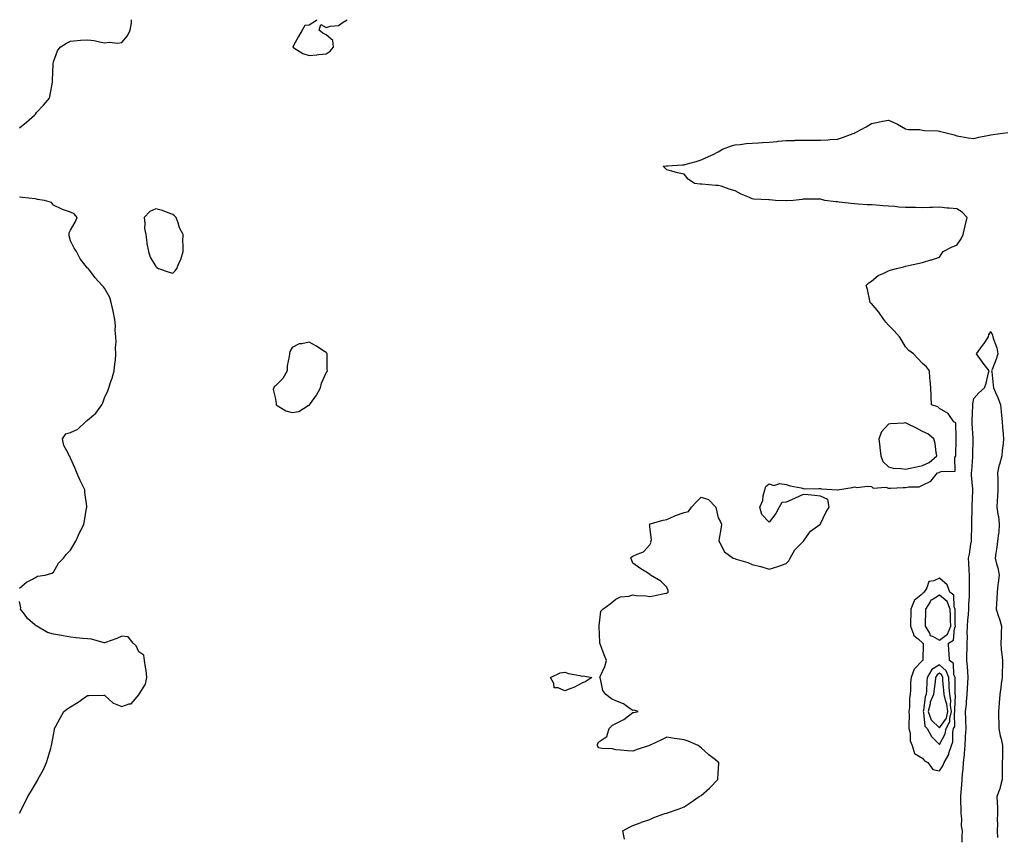
# Model space of a CAD drawing. Units: inches. Extents: x 939443 to 942083, y 7316378 to 7319018.
# Drawn here: x 940128 to 940706, y 7318538 to 7319018 of the extents above; entities that cross this region are included whole.
import ezdxf

# ---------------------------------------------------------------- set-up
doc = ezdxf.new("R2010")
doc.units = ezdxf.units.IN
doc.header["$MEASUREMENT"] = 0
doc.layers.add('Contour_93947316', color=7, linetype='Continuous', true_color=0x212c20)

msp = doc.modelspace()

# ---------------------------------------------------------------- linework, layer by layer
at = {"layer": 'Contour_93947316'}
for points in [[(940128.05, 7318954.56, 3285), (940132.11, 7318957.86, 3285), (940136.88, 7318961.92, 3285), (940137.41, 7318962.56, 3285), (940138.05, 7318963.51, 3285), (940142.15, 7318967.82, 3285), (940145.61, 7318971.92, 3285), (940146.04, 7318973.93, 3285), (940147.39, 7318981.26, 3285), (940147.52, 7318981.92, 3285), (940147.53, 7318982.44, 3285), (940147.86, 7318991.73, 3285), (940147.86, 7318991.92, 3285), (940147.87, 7318992.1, 3285), (940148.05, 7318993.17, 3285), (940150.31, 7318999.66, 3285), (940151.94, 7319001.92, 3285), (940155.69, 7319004.28, 3285), (940158.05, 7319005.33, 3285), (940161.84, 7319005.71, 3285), (940163.97, 7319006, 3285), (940168.05, 7319006.26, 3285), (940171.88, 7319005.75, 3285), (940175.03, 7319004.94, 3285), (940178.05, 7319004.46, 3285), (940180.89, 7319004.76, 3285), (940185.67, 7319004.3, 3285), (940188.05, 7319004.66, 3285), (940191.49, 7319008.48, 3285), (940193.1, 7319011.92, 3285), (940193.86, 7319016.11, 3285), (940193.74, 7319017.61, 3285), (940193.79, 7319018, 3285)], [(940302.33, 7319018, 3285), (940302.36, 7319017.61, 3285), (940298.05, 7319014.82, 3285), (940295.45, 7319014.51, 3285), (940293.99, 7319011.92, 3285), (940291.77, 7319008.19, 3285), (940288.89, 7319002.76, 3285), (940288.43, 7319001.92, 3285), (940294.31, 7318998.18, 3285), (940298.05, 7318997.07, 3285), (940302.58, 7318997.39, 3285), (940303.67, 7318997.55, 3285), (940308.05, 7318997.91, 3285)], [(940308.05, 7318997.91, 3285), (940310.38, 7318999.59, 3285), (940312.38, 7319001.92, 3285), (940311.89, 7319005.76, 3285), (940308.05, 7319009.17, 3285), (940306.17, 7319010.05, 3285), (940303.93, 7319011.92, 3285), (940304.85, 7319015.12, 3285), (940308.05, 7319013.5, 3285), (940310.4, 7319014.27, 3285), (940315.31, 7319014.67, 3285), (940318.05, 7319016.58, 3285), (940320.42, 7319018, 3285)], [(940483.05, 7318536.92, 3284), (940482.1, 7318541.92, 3284), (940486.01, 7318543.96, 3284), (940488.05, 7318544.93, 3284), (940492.84, 7318546.7, 3284), (940493.13, 7318546.84, 3284), (940498.05, 7318548.44, 3284), (940500.36, 7318549.6, 3284), (940506.7, 7318551.92, 3284), (940507.84, 7318552.13, 3284), (940508.05, 7318552.17, 3284), (940508.45, 7318552.32, 3284), (940515.18, 7318554.79, 3284), (940518.05, 7318555.94, 3284), (940521.7, 7318558.27, 3284), (940526.98, 7318561.92, 3284), (940527.64, 7318562.33, 3284), (940528.05, 7318562.59, 3284), (940533.02, 7318566.94, 3284), (940537.8, 7318571.92, 3284), (940537.81, 7318572.16, 3284), (940538.05, 7318575.77, 3284), (940538.49, 7318581.49, 3284), (940538.53, 7318581.92, 3284), (940538.26, 7318582.13, 3284), (940538.05, 7318582.24, 3284), (940536.45, 7318583.52, 3284), (940532.66, 7318586.52, 3284), (940528.05, 7318590.61, 3284), (940527.36, 7318591.23, 3284), (940526.39, 7318591.92, 3284), (940520.54, 7318594.41, 3284), (940518.05, 7318595.3, 3284), (940514.08, 7318595.89, 3284), (940512.26, 7318596.13, 3284), (940508.05, 7318596.79, 3284), (940504.74, 7318595.23, 3284), (940498.27, 7318592.14, 3284), (940498.05, 7318592.04, 3284), (940497.94, 7318592.03, 3284), (940497.71, 7318591.92, 3284), (940490.48, 7318589.49, 3284), (940488.05, 7318588.68, 3284), (940484.92, 7318588.79, 3284), (940480.75, 7318589.23, 3284), (940478.05, 7318589.36, 3284), (940476.11, 7318589.98, 3284), (940469.73, 7318590.24, 3284), (940468.05, 7318590.59, 3284), (940467.47, 7318591.34, 3284), (940467.31, 7318591.92, 3284), (940467.21, 7318592.76, 3284), (940468.05, 7318594.11, 3284), (940472.72, 7318597.26, 3284), (940474.1, 7318601.92, 3284), (940476.06, 7318603.91, 3284), (940478.05, 7318604.9, 3284), (940482.78, 7318607.2, 3284), (940485.5, 7318609.37, 3284), (940488.05, 7318611.27, 3284), (940488.62, 7318611.36, 3284), (940491.11, 7318611.92, 3284), (940488.88, 7318612.75, 3284), (940488.05, 7318612.49, 3284), (940486.51, 7318613.47, 3284), (940482.45, 7318616.32, 3284), (940478.05, 7318618.22, 3284), (940475.44, 7318619.32, 3284), (940472.18, 7318621.92, 3284), (940470.32, 7318624.19, 3284), (940469.01, 7318630.97, 3284), (940468.63, 7318631.92, 3284), (940468.98, 7318632.85, 3284), (940471.66, 7318638.31, 3284), (940472.62, 7318641.92, 3284), (940471.2, 7318645.07, 3284), (940469.04, 7318650.94, 3284), (940468.64, 7318651.92, 3284), (940468.6, 7318652.47, 3284), (940468.21, 7318661.77, 3284), (940468.2, 7318661.92, 3284), (940468.28, 7318662.15, 3284), (940469.16, 7318670.8, 3284), (940470.33, 7318671.92, 3284), (940474.78, 7318675.19, 3284), (940478.05, 7318677.75, 3284), (940480.83, 7318679.14, 3284), (940485.76, 7318679.63, 3284), (940488.05, 7318680.29, 3284), (940489.91, 7318680.06, 3284), (940495.9, 7318679.77, 3284), (940498.05, 7318679.45, 3284), (940500.21, 7318679.76, 3284), (940507.43, 7318681.3, 3284), (940508.05, 7318681.4, 3284), (940508.37, 7318681.6, 3284), (940508.82, 7318681.92, 3284), (940508.79, 7318682.66, 3284), (940508.05, 7318684.78, 3284), (940504.48, 7318688.35, 3284), (940498.45, 7318691.92, 3284), (940498.21, 7318692.08, 3284), (940498.05, 7318692.24, 3284), (940497.12, 7318692.85, 3284), (940492.18, 7318696.05, 3284), (940488.05, 7318698.9, 3284), (940487.14, 7318701.02, 3284), (940486.79, 7318701.92, 3284), (940487.33, 7318702.64, 3284), (940488.05, 7318703.09, 3284), (940490.47, 7318704.34, 3284), (940494.26, 7318705.71, 3284), (940498.05, 7318709.69, 3284), (940498.72, 7318711.25, 3284), (940498.67, 7318711.92, 3284), (940498.87, 7318712.74, 3284), (940498.05, 7318720.35, 3284), (940497.9, 7318721.77, 3284), (940497.93, 7318721.92, 3284), (940497.99, 7318721.98, 3284), (940498.05, 7318722.01, 3284), (940498.17, 7318722.04, 3284), (940505.85, 7318724.11, 3284), (940508.05, 7318724.64, 3284), (940513.02, 7318726.95, 3284), (940513.1, 7318726.97, 3284), (940518.05, 7318728.69, 3284), (940520.58, 7318729.39, 3284), (940522.53, 7318731.92, 3284), (940525.24, 7318734.73, 3284), (940528.05, 7318737.69, 3284), (940532.44, 7318736.31, 3284), (940536.76, 7318731.92, 3284), (940537.01, 7318730.88, 3284), (940538.05, 7318725.67, 3284), (940539.45, 7318723.32, 3284), (940540.03, 7318721.92, 3284), (940539.88, 7318720.09, 3284), (940538.46, 7318712.33, 3284), (940538.42, 7318711.92, 3284), (940539.08, 7318710.89, 3284), (940541.79, 7318705.66, 3284), (940546.84, 7318701.92, 3284), (940547.8, 7318701.66, 3284), (940548.05, 7318701.56, 3284), (940548.63, 7318701.34, 3284), (940555.43, 7318699.31, 3284), (940558.05, 7318698.1, 3284), (940562.89, 7318697.08, 3284), (940563.2, 7318697.07, 3284), (940568.05, 7318695.53, 3284), (940573.05, 7318696.92, 3284), (940578.05, 7318698.78, 3284), (940579.53, 7318700.43, 3284), (940580.41, 7318701.92, 3284), (940583.13, 7318706.84, 3284), (940588.05, 7318711.76, 3284), (940588.11, 7318711.86, 3284), (940588.16, 7318711.92, 3284), (940588.53, 7318712.4, 3284), (940592.27, 7318717.7, 3284), (940597.8, 7318721.67, 3284), (940598.05, 7318721.87, 3284), (940598.08, 7318721.9, 3284), (940598.09, 7318721.92, 3284), (940598.14, 7318722.01, 3284), (940601.2, 7318728.76, 3284), (940603.26, 7318731.92, 3284), (940602.45, 7318736.32, 3284), (940598.05, 7318738.23, 3284), (940594.8, 7318738.66, 3284), (940590.97, 7318739.01, 3284), (940588.05, 7318739.36, 3284), (940583.27, 7318737.15, 3284), (940582.97, 7318737, 3284), (940578.05, 7318734.87, 3284), (940575.45, 7318734.52, 3284), (940573.8, 7318731.92, 3284), (940571.93, 7318728.04, 3284), (940568.05, 7318723.07, 3284), (940563.68, 7318727.55, 3284), (940562.62, 7318731.92, 3284), (940564.21, 7318735.75, 3284), (940564.52, 7318738.4, 3284), (940565.51, 7318741.92, 3284), (940566.07, 7318743.9, 3284), (940568.05, 7318745.63, 3284), (940570.76, 7318744.64, 3284), (940574.33, 7318745.64, 3284), (940578.05, 7318745.17, 3284), (940580.43, 7318744.3, 3284), (940586.86, 7318743.11, 3284), (940588.05, 7318742.78, 3284), (940588.77, 7318742.64, 3284), (940597.13, 7318742.84, 3284), (940598.05, 7318742.72, 3284), (940598.82, 7318742.69, 3284), (940608, 7318741.97, 3284), (940608.05, 7318741.97, 3284), (940608.11, 7318741.98, 3284), (940616.63, 7318743.34, 3284), (940618.05, 7318743.75, 3284), (940619.54, 7318743.41, 3284), (940625.76, 7318744.21, 3284), (940628.05, 7318743.93, 3284), (940629.09, 7318742.96, 3284), (940636.48, 7318743.49, 3284), (940638.05, 7318743.03, 3284), (940639.16, 7318743.03, 3284), (940646.68, 7318743.29, 3284), (940648.05, 7318743.29, 3284), (940649.9, 7318743.77, 3284), (940656.1, 7318743.87, 3284), (940658.05, 7318744.84, 3284), (940662.82, 7318747.15, 3284), (940666.84, 7318751.92, 3284), (940667.8, 7318752.17, 3284), (940668.05, 7318752.37, 3284), (940668.96, 7318752.83, 3284), (940677.09, 7318752.88, 3284), (940677.05, 7318760.93, 3284), (940677.55, 7318761.92, 3284), (940677.53, 7318762.44, 3284), (940677.84, 7318771.71, 3284), (940677.84, 7318771.92, 3284), (940677.68, 7318772.29, 3284), (940677.51, 7318781.38, 3284), (940676.38, 7318781.92, 3284), (940672.99, 7318786.86, 3284), (940668.05, 7318789.81, 3284), (940666.93, 7318790.8, 3284), (940663.26, 7318791.92, 3284), (940662.84, 7318801.92, 3284), (940662.57, 7318806.44, 3284), (940662.36, 7318807.61, 3284), (940662.06, 7318811.92, 3284), (940660.29, 7318814.15, 3284), (940658.05, 7318816.26, 3284), (940655.32, 7318819.18, 3284), (940652.64, 7318821.92, 3284), (940650, 7318823.87, 3284), (940648.05, 7318826.01, 3284), (940645.8, 7318829.67, 3284), (940644.45, 7318831.92, 3284), (940641.4, 7318835.27, 3284), (940638.05, 7318838.7, 3284), (940636.53, 7318840.4, 3284), (940635.25, 7318841.92, 3284), (940632.36, 7318846.22, 3284), (940628.05, 7318851.48, 3284), (940627.76, 7318851.62, 3284), (940627.36, 7318851.92, 3284), (940627.08, 7318852.89, 3284), (940625.79, 7318859.67, 3284), (940625.01, 7318861.92, 3284), (940626.54, 7318863.44, 3284), (940628.05, 7318864.42, 3284), (940632.07, 7318867.9, 3284), (940635.29, 7318869.16, 3284), (940638.05, 7318870.59, 3284), (940639.03, 7318870.95, 3284), (940642.74, 7318871.92, 3284), (940646.96, 7318873.01, 3284), (940648.05, 7318873.22, 3284), (940649.74, 7318873.61, 3284), (940655.19, 7318874.79, 3284), (940658.05, 7318875.45, 3284), (940662.95, 7318877.02, 3284), (940663.25, 7318877.12, 3284), (940668.05, 7318878.67, 3284), (940669.25, 7318880.72, 3284), (940670.16, 7318881.92, 3284), (940675.37, 7318884.6, 3284), (940678.05, 7318885.6, 3284), (940680.62, 7318889.35, 3284), (940681.93, 7318891.92, 3284), (940683.02, 7318896.89, 3284), (940683.03, 7318896.94, 3284), (940684.29, 7318901.92, 3284), (940681.19, 7318905.06, 3284), (940678.05, 7318906.9, 3284), (940673.58, 7318907.45, 3284), (940672.53, 7318907.44, 3284), (940668.05, 7318907.87, 3284), (940663.87, 7318907.74, 3284), (940662.18, 7318907.79, 3284), (940658.05, 7318907.65, 3284), (940653.8, 7318907.68, 3284), (940652.27, 7318907.7, 3284), (940648.05, 7318907.73, 3284), (940644.15, 7318908.03, 3284), (940641.7, 7318908.27, 3284), (940638.05, 7318908.57, 3284), (940634.91, 7318908.77, 3284), (940630.9, 7318909.07, 3284), (940628.05, 7318909.26, 3284), (940625.5, 7318909.37, 3284), (940620.21, 7318909.76, 3284), (940618.05, 7318909.85, 3284), (940616.15, 7318910.01, 3284), (940609.04, 7318910.93, 3284), (940608.05, 7318911.02, 3284), (940607.2, 7318911.07, 3284), (940600.76, 7318911.92, 3284), (940598.63, 7318912.49, 3284), (940598.05, 7318912.62, 3284), (940597.37, 7318912.6, 3284), (940588.76, 7318912.63, 3284), (940588.05, 7318912.61, 3284), (940587.44, 7318912.53, 3284), (940582.02, 7318911.92, 3284), (940578.28, 7318911.69, 3284), (940578.05, 7318911.68, 3284), (940577.8, 7318911.67, 3284), (940571.78, 7318911.92, 3284), (940568.29, 7318912.16, 3284), (940568.05, 7318912.17, 3284), (940567.75, 7318912.22, 3284), (940558.78, 7318912.65, 3284), (940558.05, 7318912.81, 3284), (940556.38, 7318913.59, 3284), (940551.61, 7318915.49, 3284), (940548.05, 7318917.57, 3284), (940544.56, 7318918.43, 3284), (940539.79, 7318920.19, 3284), (940538.05, 7318920.7, 3284), (940536.78, 7318920.65, 3284), (940528.48, 7318921.5, 3284), (940528.05, 7318921.47, 3284), (940527.59, 7318921.47, 3284), (940524.27, 7318921.92, 3284), (940520.5, 7318924.37, 3284), (940518.05, 7318927.27, 3284), (940514.2, 7318928.07, 3284), (940510.91, 7318929.06, 3284), (940508.05, 7318929.82, 3284), (940507.05, 7318930.92, 3284), (940505.82, 7318931.92, 3284), (940507.73, 7318932.24, 3284), (940508.05, 7318932.28, 3284), (940508.42, 7318932.29, 3284), (940517.22, 7318932.76, 3284), (940518.05, 7318932.79, 3284), (940519.27, 7318933.14, 3284), (940525.16, 7318934.81, 3284), (940528.05, 7318935.67, 3284), (940532.36, 7318937.62, 3284), (940535.07, 7318938.94, 3284), (940538.05, 7318940.36, 3284), (940539, 7318940.98, 3284), (940540.65, 7318941.92, 3284), (940545.93, 7318944.04, 3284), (940548.05, 7318944.63, 3284), (940550.92, 7318944.79, 3284), (940554.57, 7318945.4, 3284), (940558.05, 7318945.56, 3284), (940561.82, 7318945.69, 3284), (940564.02, 7318945.96, 3284), (940568.05, 7318946.05, 3284), (940572.64, 7318946.51, 3284), (940573.34, 7318946.62, 3284), (940578.05, 7318947.03, 3284), (940582.82, 7318947.15, 3284), (940583.33, 7318947.2, 3284), (940588.05, 7318947.34, 3284), (940592.7, 7318947.27, 3284), (940593.44, 7318947.31, 3284), (940598.05, 7318947.24, 3284), (940602.49, 7318947.48, 3284), (940603.76, 7318947.63, 3284), (940608.05, 7318947.89, 3284), (940611.14, 7318948.83, 3284), (940617.32, 7318951.19, 3284), (940618.05, 7318951.44, 3284), (940618.37, 7318951.6, 3284), (940619.02, 7318951.92, 3284), (940624.86, 7318955.11, 3284), (940628.05, 7318957.09, 3284), (940632.04, 7318957.93, 3284), (940634.48, 7318958.35, 3284), (940638.05, 7318959.03, 3284), (940642.99, 7318956.86, 3284), (940643.32, 7318956.64, 3284), (940648.05, 7318953.87, 3284), (940649.69, 7318953.57, 3284), (940656.52, 7318953.45, 3284), (940658.05, 7318953.24, 3284), (940659.14, 7318953.01, 3284), (940667.17, 7318952.79, 3284), (940668.05, 7318952.65, 3284), (940668.55, 7318952.41, 3284), (940670.24, 7318951.92, 3284), (940676.5, 7318950.37, 3284), (940678.05, 7318949.89, 3284), (940680.48, 7318949.49, 3284), (940684.86, 7318948.72, 3284), (940688.05, 7318948.24, 3284), (940691.04, 7318948.94, 3284), (940696.22, 7318950.09, 3284), (940698.05, 7318950.5, 3284), (940699.33, 7318950.64, 3284), (940707.99, 7318951.86, 3284)], [(940128.05, 7318684.23, 3285), (940132.19, 7318687.77, 3285), (940135.74, 7318689.6, 3285), (940138.05, 7318690.97, 3285), (940138.71, 7318691.26, 3285), (940143.12, 7318691.92, 3285), (940146.97, 7318693, 3285), (940148.05, 7318693.62, 3285), (940150.99, 7318698.98, 3285), (940153.95, 7318701.92, 3285), (940155.72, 7318704.25, 3285), (940158.05, 7318706.59, 3285), (940159.98, 7318709.99, 3285), (940161.19, 7318711.92, 3285), (940163.29, 7318716.68, 3285), (940163.8, 7318717.68, 3285), (940165.86, 7318721.92, 3285), (940166.16, 7318723.81, 3285), (940167.45, 7318731.32, 3285), (940167.55, 7318731.92, 3285), (940167.51, 7318732.46, 3285), (940166.52, 7318740.39, 3285), (940166.41, 7318741.92, 3285), (940164.86, 7318745.11, 3285), (940163.64, 7318747.51, 3285), (940161.65, 7318751.92, 3285), (940160.73, 7318754.59, 3285), (940158.05, 7318760.65, 3285), (940157.62, 7318761.49, 3285), (940157.23, 7318761.92, 3285), (940156.75, 7318763.22, 3285), (940154.09, 7318767.96, 3285), (940153.28, 7318771.92, 3285), (940155.19, 7318774.79, 3285), (940158.05, 7318775.74, 3285), (940162.31, 7318777.66, 3285), (940166.77, 7318781.92, 3285), (940167.42, 7318782.55, 3285), (940168.05, 7318782.89, 3285), (940172.96, 7318787.01, 3285), (940176.38, 7318791.92, 3285), (940176.91, 7318793.06, 3285), (940178.05, 7318796.03, 3285), (940179.92, 7318800.05, 3285), (940180.55, 7318801.92, 3285), (940181.72, 7318805.59, 3285), (940182.38, 7318807.6, 3285), (940183.72, 7318811.92, 3285), (940183.99, 7318815.98, 3285), (940184.35, 7318818.21, 3285), (940184.62, 7318821.92, 3285), (940184.5, 7318825.47, 3285), (940184.74, 7318828.6, 3285), (940184.59, 7318831.92, 3285), (940184.24, 7318835.73, 3285), (940184.43, 7318838.3, 3285), (940183.94, 7318841.92, 3285), (940183.12, 7318846.85, 3285), (940183.13, 7318846.99, 3285), (940181.91, 7318851.92, 3285), (940181.05, 7318854.92, 3285), (940178.05, 7318860.32, 3285), (940177.3, 7318861.17, 3285), (940176.63, 7318861.92, 3285), (940172.5, 7318866.37, 3285), (940169.3, 7318870.67, 3285), (940168.34, 7318871.92, 3285), (940168.2, 7318872.06, 3285), (940168.05, 7318872.2, 3285), (940163.78, 7318877.66, 3285), (940161.53, 7318881.92, 3285), (940160.08, 7318883.95, 3285), (940158.05, 7318888.09, 3285), (940157.26, 7318891.13, 3285), (940157.21, 7318891.92, 3285), (940157.14, 7318892.83, 3285), (940158.05, 7318894.49, 3285), (940160.79, 7318899.17, 3285), (940162.01, 7318901.92, 3285), (940160.11, 7318903.98, 3285), (940158.05, 7318904.98, 3285), (940153.3, 7318906.67, 3285), (940152.9, 7318906.77, 3285), (940148.05, 7318909.14, 3285), (940146.85, 7318910.72, 3285), (940142.84, 7318911.92, 3285), (940138.6, 7318912.47, 3285), (940138.05, 7318912.63, 3285), (940137.24, 7318912.74, 3285), (940129.81, 7318913.68, 3285), (940128.05, 7318913.9, 3285)], [(940681.36, 7318535.23, 3283), (940681.33, 7318538.64, 3283), (940681.45, 7318541.92, 3283), (940680.84, 7318544.71, 3283), (940681.11, 7318548.86, 3283), (940680.7, 7318551.92, 3283), (940680.66, 7318554.52, 3283), (940680.51, 7318559.46, 3283), (940680.47, 7318561.92, 3283), (940680.66, 7318564.52, 3283), (940681.07, 7318568.91, 3283), (940681.26, 7318571.92, 3283), (940681.52, 7318575.39, 3283), (940681.91, 7318578.06, 3283), (940682.14, 7318581.92, 3283), (940682.55, 7318586.42, 3283), (940682.68, 7318587.29, 3283), (940683.04, 7318591.92, 3283), (940683.27, 7318596.7, 3283), (940683.32, 7318597.2, 3283), (940683.59, 7318601.92, 3283), (940683.38, 7318606.58, 3283), (940683.38, 7318607.25, 3283), (940683.18, 7318611.92, 3283), (940683.73, 7318616.24, 3283), (940683.76, 7318617.63, 3283), (940684.22, 7318621.92, 3283), (940684.38, 7318625.6, 3283), (940684.65, 7318628.52, 3283), (940684.81, 7318631.92, 3283), (940684.56, 7318635.4, 3283), (940684.34, 7318638.21, 3283), (940684.09, 7318641.92, 3283), (940684.08, 7318645.89, 3283), (940684.29, 7318648.16, 3283), (940684.28, 7318651.92, 3283), (940684.42, 7318655.55, 3283), (940684.25, 7318658.12, 3283), (940684.37, 7318661.92, 3283), (940684.56, 7318665.41, 3283), (940684.96, 7318668.83, 3283), (940685.15, 7318671.92, 3283), (940685.13, 7318674.84, 3283), (940685.53, 7318679.4, 3283), (940685.5, 7318681.92, 3283), (940685.53, 7318684.44, 3283), (940685.64, 7318689.51, 3283), (940685.67, 7318691.92, 3283), (940685.39, 7318694.58, 3283), (940685.28, 7318699.15, 3283), (940684.93, 7318701.92, 3283), (940685.63, 7318704.34, 3283), (940686.3, 7318710.17, 3283), (940686.68, 7318711.92, 3283), (940686.76, 7318713.21, 3283), (940686.9, 7318720.77, 3283), (940686.97, 7318721.92, 3283), (940687.02, 7318722.95, 3283), (940687.18, 7318731.05, 3283), (940687.23, 7318731.92, 3283), (940687.21, 7318732.76, 3283), (940687.52, 7318741.39, 3283), (940687.5, 7318741.92, 3283), (940687.51, 7318742.46, 3283), (940686.79, 7318750.67, 3283), (940686.81, 7318751.92, 3283), (940686.85, 7318753.12, 3283), (940687.53, 7318761.41, 3283), (940687.56, 7318761.92, 3283), (940687.57, 7318762.4, 3283), (940687.72, 7318771.59, 3283), (940687.73, 7318771.92, 3283), (940687.71, 7318772.26, 3283), (940687.11, 7318780.98, 3283), (940687.07, 7318781.92, 3283), (940687.08, 7318782.89, 3283), (940687.46, 7318791.33, 3283), (940687.46, 7318791.92, 3283), (940687.48, 7318792.49, 3283), (940688.05, 7318795.68, 3283), (940691.09, 7318798.89, 3283), (940694.38, 7318801.92, 3283), (940695.34, 7318804.63, 3283), (940696.74, 7318810.61, 3283), (940697.13, 7318811.92, 3283), (940693.64, 7318816.33, 3283), (940693.11, 7318816.98, 3283), (940689.67, 7318821.92, 3283), (940693.29, 7318826.68, 3283), (940694.12, 7318828, 3283), (940696.7, 7318831.92, 3283), (940697.01, 7318832.96, 3283), (940698.05, 7318834.9, 3283), (940699.03, 7318832.9, 3283), (940699.18, 7318831.92, 3283), (940699.57, 7318830.39, 3283), (940701.57, 7318825.44, 3283), (940702.16, 7318821.92, 3283), (940701.31, 7318818.66, 3283), (940698.81, 7318812.69, 3283), (940698.56, 7318811.92, 3283), (940698.61, 7318811.36, 3283), (940699.53, 7318803.4, 3283), (940699.65, 7318801.92, 3283), (940700.85, 7318799.12, 3283), (940702.26, 7318796.12, 3283), (940703.8, 7318791.92, 3283), (940704.22, 7318788.09, 3283), (940704.3, 7318785.67, 3283), (940704.65, 7318781.92, 3283), (940704.92, 7318778.8, 3283), (940705.35, 7318774.61, 3283), (940705.61, 7318771.92, 3283), (940705.32, 7318769.18, 3283), (940704.84, 7318765.13, 3283), (940704.5, 7318761.92, 3283), (940703.1, 7318756.96, 3283), (940703.07, 7318756.9, 3283), (940702.03, 7318751.92, 3283), (940702.11, 7318747.86, 3283), (940702.11, 7318745.98, 3283), (940702.19, 7318741.92, 3283), (940702.03, 7318737.93, 3283), (940701.81, 7318735.67, 3283), (940701.63, 7318731.92, 3283), (940702.22, 7318727.75, 3283), (940702.52, 7318726.4, 3283), (940703.04, 7318721.92, 3283), (940702.72, 7318717.25, 3283), (940702.52, 7318716.39, 3283), (940702.1, 7318711.92, 3283), (940701.7, 7318708.26, 3283), (940701.01, 7318704.87, 3283), (940700.62, 7318701.92, 3283), (940701.35, 7318698.61, 3283), (940702.29, 7318696.16, 3283), (940702.91, 7318691.92, 3283), (940702.49, 7318687.48, 3283), (940702.3, 7318686.17, 3283), (940701.85, 7318681.92, 3283), (940701.68, 7318678.28, 3283), (940701.45, 7318675.31, 3283), (940701.27, 7318671.92, 3283), (940702.88, 7318667.09, 3283), (940702.97, 7318666.85, 3283), (940704.39, 7318661.92, 3283), (940704.13, 7318658, 3283), (940704.17, 7318655.79, 3283), (940703.88, 7318651.92, 3283), (940704.19, 7318648.07, 3283), (940704.62, 7318645.35, 3283), (940704.95, 7318641.92, 3283), (940704.9, 7318638.77, 3283), (940704.73, 7318635.24, 3283), (940704.68, 7318631.92, 3283), (940704.21, 7318628.09, 3283), (940703.93, 7318626.05, 3283), (940703.45, 7318621.92, 3283), (940702.98, 7318616.99, 3283), (940702.97, 7318616.84, 3283), (940702.53, 7318611.92, 3283), (940702.64, 7318607.33, 3283), (940702.72, 7318606.58, 3283), (940702.81, 7318601.92, 3283), (940703.67, 7318597.54, 3283), (940704.1, 7318595.87, 3283), (940704.97, 7318591.92, 3283), (940704.86, 7318588.73, 3283), (940704.87, 7318585.1, 3283), (940704.74, 7318581.92, 3283), (940704.82, 7318578.69, 3283), (940704.73, 7318575.24, 3283), (940704.8, 7318571.92, 3283), (940703.54, 7318567.41, 3283), (940703.38, 7318566.59, 3283), (940701.69, 7318561.92, 3283), (940701.79, 7318558.18, 3283), (940701.94, 7318555.81, 3283), (940702.02, 7318551.92, 3283), (940701.87, 7318548.1, 3283), (940701.99, 7318545.86, 3283), (940701.86, 7318541.92, 3283), (940702.03, 7318537.93, 3283)], [(940128.05, 7318552.28, 3285), (940131.34, 7318558.63, 3285), (940132.91, 7318561.92, 3285), (940134.89, 7318565.09, 3285), (940138.05, 7318570.43, 3285), (940138.64, 7318571.34, 3285), (940138.94, 7318571.92, 3285), (940139.84, 7318573.71, 3285), (940142.09, 7318577.87, 3285), (940143.91, 7318581.92, 3285), (940144.98, 7318584.99, 3285), (940146.42, 7318590.28, 3285), (940146.93, 7318591.92, 3285), (940147.1, 7318592.86, 3285), (940148.05, 7318598.27, 3285), (940148.62, 7318601.35, 3285), (940148.71, 7318601.92, 3285), (940149.47, 7318603.34, 3285), (940151.96, 7318608.01, 3285), (940154.03, 7318611.92, 3285), (940156.41, 7318613.56, 3285), (940158.05, 7318614.72, 3285), (940162.58, 7318617.39, 3285), (940166.03, 7318619.9, 3285), (940168.05, 7318621.31, 3285), (940168.69, 7318621.28, 3285), (940177.63, 7318621.51, 3285), (940178.05, 7318621.48, 3285), (940182.96, 7318616.83, 3285), (940183.18, 7318616.79, 3285), (940188.05, 7318614.79, 3285), (940192.51, 7318616.38, 3285), (940193.58, 7318616.39, 3285), (940198.05, 7318621.77, 3285), (940198.12, 7318621.86, 3285), (940198.18, 7318621.92, 3285), (940198.28, 7318622.15, 3285), (940201.96, 7318628.01, 3285), (940202.9, 7318631.92, 3285), (940202.34, 7318636.21, 3285), (940202.04, 7318637.93, 3285), (940201.51, 7318641.92, 3285), (940201.08, 7318644.94, 3285), (940198.05, 7318646.84, 3285), (940196.59, 7318650.46, 3285), (940194.74, 7318651.92, 3285), (940191.78, 7318655.66, 3285), (940188.05, 7318656.15, 3285), (940185.15, 7318654.82, 3285), (940178.57, 7318652.44, 3285), (940178.05, 7318652.23, 3285), (940177.7, 7318652.27, 3285), (940170.42, 7318654.3, 3285), (940168.05, 7318654.5, 3285), (940165.2, 7318654.77, 3285), (940161.33, 7318655.2, 3285), (940158.05, 7318655.48, 3285), (940153.71, 7318656.26, 3285), (940152.64, 7318656.51, 3285), (940148.05, 7318657.24, 3285), (940144.48, 7318658.35, 3285), (940138.17, 7318661.92, 3285), (940138.12, 7318661.98, 3285), (940138.05, 7318662.03, 3285), (940137.18, 7318662.79, 3285), (940132.7, 7318666.56, 3285), (940130.96, 7318669.01, 3285), (940128.74, 7318671.92, 3285), (940128.86, 7318672.74, 3285), (940128.05, 7318676.45, 3285)]]:
    msp.add_polyline3d(points, dxfattribs=at)
for points in [[(940218.05, 7318869.21, 3285), (940219.47, 7318870.51, 3285), (940220.42, 7318871.92, 3285), (940221.99, 7318875.86, 3285), (940222.67, 7318877.3, 3285), (940224.11, 7318881.92, 3285), (940224.11, 7318885.86, 3285), (940224, 7318887.86, 3285), (940224.05, 7318891.92, 3285), (940221.89, 7318895.76, 3285), (940221.25, 7318898.71, 3285), (940220.11, 7318901.92, 3285), (940218.96, 7318902.83, 3285), (940218.05, 7318903.73, 3285), (940215.34, 7318904.63, 3285), (940212.02, 7318905.9, 3285), (940208.05, 7318907.03, 3285), (940204.62, 7318905.35, 3285), (940201.17, 7318901.92, 3285), (940201.64, 7318898.33, 3285), (940201.51, 7318895.37, 3285), (940202.17, 7318891.92, 3285), (940202.81, 7318887.17, 3285), (940202.76, 7318886.63, 3285), (940203.8, 7318881.92, 3285), (940204.81, 7318878.68, 3285), (940208.05, 7318873.03, 3285), (940208.67, 7318872.54, 3285), (940209.74, 7318871.92, 3285), (940215.93, 7318869.8, 3285)], [(940298.05, 7318791.62, 3285), (940298.2, 7318791.77, 3285), (940298.33, 7318791.92, 3285), (940298.92, 7318792.79, 3285), (940302.33, 7318797.64, 3285), (940304.79, 7318801.92, 3285), (940305.4, 7318804.56, 3285), (940308.05, 7318810.72, 3285), (940308.58, 7318811.39, 3285), (940308.82, 7318811.92, 3285), (940308.73, 7318812.6, 3285), (940308.67, 7318821.3, 3285), (940308.61, 7318821.92, 3285), (940308.39, 7318822.26, 3285), (940308.05, 7318822.6, 3285), (940306.19, 7318823.78, 3285), (940302.41, 7318826.28, 3285), (940298.05, 7318828.68, 3285), (940293.77, 7318827.64, 3285), (940292.29, 7318827.69, 3285), (940288.05, 7318825.49, 3285), (940286.71, 7318823.26, 3285), (940286.52, 7318821.92, 3285), (940286.43, 7318820.3, 3285), (940285.22, 7318814.75, 3285), (940285.1, 7318811.92, 3285), (940282.58, 7318807.39, 3285), (940278.05, 7318802.91, 3285), (940277.53, 7318802.44, 3285), (940277.34, 7318801.92, 3285), (940277.04, 7318800.91, 3285), (940278.05, 7318796.13, 3285), (940278.74, 7318792.61, 3285), (940278.75, 7318791.92, 3285), (940284.43, 7318788.3, 3285), (940288.05, 7318787.4, 3285), (940291.93, 7318788.05, 3285), (940297.57, 7318791.44, 3285)], [(940658.05, 7318756.35, 3285), (940661.95, 7318758.03, 3285), (940666.47, 7318761.92, 3285), (940666, 7318763.97, 3285), (940665.43, 7318769.3, 3285), (940664.61, 7318771.92, 3285), (940661.11, 7318774.98, 3285), (940658.05, 7318776.26, 3285), (940654.42, 7318778.29, 3285), (940649.29, 7318780.68, 3285), (940648.05, 7318781.3, 3285), (940647.29, 7318781.16, 3285), (940639.16, 7318780.81, 3285), (940638.05, 7318780.54, 3285), (940633.94, 7318776.04, 3285), (940632.4, 7318771.92, 3285), (940632.98, 7318766.99, 3285), (940632.99, 7318766.87, 3285), (940633.62, 7318761.92, 3285), (940634.77, 7318758.64, 3285), (940638.05, 7318755.48, 3285), (940640.78, 7318754.65, 3285), (940645.4, 7318754.57, 3285), (940648.05, 7318754.05, 3285), (940650.8, 7318754.67, 3285), (940654.4, 7318755.57, 3285)], [(940668.05, 7318577.03, 3284), (940669.96, 7318580, 3284), (940670.66, 7318581.92, 3284), (940673.41, 7318586.56, 3284), (940673.54, 7318587.41, 3284), (940675.05, 7318591.92, 3284), (940675.82, 7318594.15, 3284), (940675.8, 7318599.67, 3284), (940676.26, 7318601.92, 3284), (940676.88, 7318603.09, 3284), (940676.71, 7318610.58, 3284), (940677.04, 7318611.92, 3284), (940676.88, 7318613.09, 3284), (940677.36, 7318621.22, 3284), (940677.2, 7318621.92, 3284), (940677.15, 7318622.82, 3284), (940677.13, 7318631, 3284), (940677.07, 7318631.92, 3284), (940676.48, 7318633.49, 3284), (940676.25, 7318640.12, 3284), (940673.87, 7318641.92, 3284), (940673.58, 7318646.4, 3284), (940673.46, 7318647.33, 3284), (940673.19, 7318651.92, 3284), (940676.27, 7318653.69, 3284), (940676.7, 7318660.57, 3284), (940677.27, 7318661.92, 3284), (940677.24, 7318662.73, 3284), (940677.23, 7318671.1, 3284), (940677.21, 7318671.92, 3284), (940676.67, 7318673.3, 3284), (940676.37, 7318680.24, 3284), (940674.01, 7318681.92, 3284), (940672.43, 7318686.31, 3284), (940668.05, 7318690.21, 3284), (940664.67, 7318688.54, 3284), (940661.81, 7318688.17, 3284), (940660.57, 7318684.44, 3284), (940658.96, 7318681.92, 3284), (940658.3, 7318681.66, 3284), (940658.05, 7318680.99, 3284), (940653.09, 7318676.96, 3284), (940653.04, 7318676.93, 3284), (940653.04, 7318676.91, 3284), (940651.14, 7318671.92, 3284), (940651.06, 7318668.91, 3284), (940651.03, 7318664.9, 3284), (940650.96, 7318661.92, 3284), (940652.75, 7318657.23, 3284), (940652.78, 7318656.64, 3284), (940655.63, 7318654.34, 3284), (940658.05, 7318652.16, 3284), (940658.12, 7318651.99, 3284), (940658.36, 7318651.92, 3284), (940658.36, 7318651.61, 3284), (940658.24, 7318642.11, 3284), (940658.24, 7318641.92, 3284), (940658.1, 7318641.87, 3284), (940658.05, 7318641.73, 3284), (940653.14, 7318636.83, 3284), (940651.26, 7318631.92, 3284), (940651.03, 7318628.94, 3284), (940651.03, 7318624.9, 3284), (940650.82, 7318621.92, 3284), (940650.33, 7318619.64, 3284), (940650.3, 7318614.17, 3284), (940649.95, 7318611.92, 3284), (940650.11, 7318609.85, 3284), (940649.89, 7318603.76, 3284), (940650.07, 7318601.92, 3284), (940650.73, 7318599.24, 3284), (940650.76, 7318594.63, 3284), (940652.03, 7318591.92, 3284), (940653.37, 7318587.24, 3284), (940658.05, 7318584.41, 3284), (940659.08, 7318582.95, 3284), (940661.04, 7318581.92, 3284), (940663.99, 7318577.86, 3284)], [(940668.05, 7318653.78, 3285), (940672.64, 7318657.34, 3285), (940674.55, 7318661.92, 3285), (940674.44, 7318665.53, 3285), (940674.44, 7318668.31, 3285), (940674.32, 7318671.92, 3285), (940672.56, 7318676.43, 3285), (940668.05, 7318680.27, 3285), (940663.67, 7318677.53, 3285), (940662.79, 7318677.19, 3285), (940662.45, 7318676.32, 3285), (940659.74, 7318671.92, 3285), (940659.66, 7318670.31, 3285), (940659.58, 7318663.45, 3285), (940659.51, 7318661.92, 3285), (940662.01, 7318657.96, 3285), (940662.57, 7318656.44, 3285), (940663.87, 7318656.1, 3285)], [(940458.05, 7318628.59, 3284), (940453.71, 7318626.26, 3284), (940451.59, 7318625.46, 3284), (940448.05, 7318623.93, 3284), (940444.26, 7318625.7, 3284), (940441.85, 7318625.72, 3284), (940441.56, 7318628.41, 3284), (940439.64, 7318631.92, 3284), (940445.34, 7318634.63, 3284), (940448.05, 7318634.99, 3284), (940450.29, 7318634.16, 3284), (940456.97, 7318633, 3284), (940458.05, 7318632.7, 3284), (940458.9, 7318632.77, 3284), (940463.95, 7318631.92, 3284), (940460.51, 7318629.45, 3284)], [(940668.05, 7318592.43, 3285), (940671.28, 7318598.69, 3285), (940671.94, 7318601.92, 3285), (940674.05, 7318605.93, 3285), (940674, 7318607.87, 3285), (940675, 7318611.92, 3285), (940674.51, 7318615.46, 3285), (940674.69, 7318618.56, 3285), (940673.95, 7318621.92, 3285), (940673.71, 7318626.26, 3285), (940673.71, 7318627.58, 3285), (940673.45, 7318631.92, 3285), (940671.97, 7318635.84, 3285), (940668.05, 7318639.26, 3285), (940663.52, 7318636.45, 3285), (940660.79, 7318631.92, 3285), (940660.54, 7318629.43, 3285), (940660.3, 7318624.17, 3285), (940660.09, 7318621.92, 3285), (940659.49, 7318620.48, 3285), (940658.59, 7318612.46, 3285), (940658.44, 7318611.92, 3285), (940658.68, 7318611.28, 3285), (940659.37, 7318603.24, 3285), (940660.81, 7318601.92, 3285), (940663.35, 7318597.23, 3285)], [(940668.05, 7318602.32, 3286), (940671.99, 7318607.98, 3286), (940672.96, 7318611.92, 3286), (940672.37, 7318616.23, 3286), (940671.45, 7318618.53, 3286), (940670.69, 7318621.92, 3286), (940670.56, 7318624.42, 3286), (940669.94, 7318630.03, 3286), (940669.84, 7318631.92, 3286), (940669.34, 7318633.21, 3286), (940668.05, 7318634.34, 3286), (940666.56, 7318633.41, 3286), (940665.66, 7318631.92, 3286), (940665.38, 7318629.25, 3286), (940664.79, 7318625.19, 3286), (940664.49, 7318621.92, 3286), (940662.57, 7318617.39, 3286), (940662.45, 7318616.32, 3286), (940661.26, 7318611.92, 3286), (940663.14, 7318607.01, 3286)]]:
    msp.add_polyline3d(points, close=True, dxfattribs=at)

doc.saveas('drawing.dxf')
